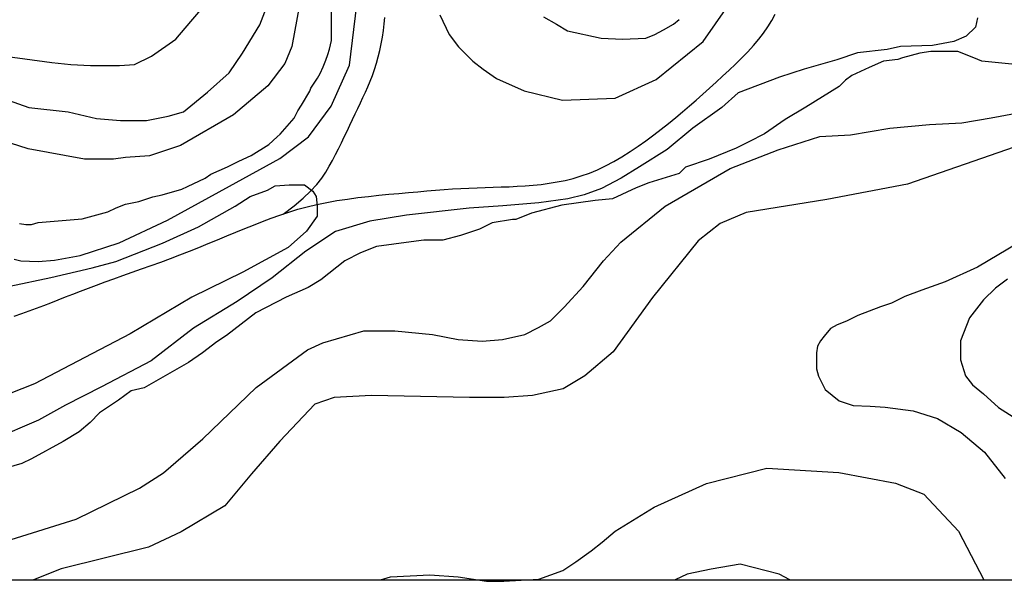
# Model space of a CAD drawing. Units: inches. Extents: x 545478 to 557745, y 9814239 to 9826877.
# Drawn here: x 545918 to 546528, y 9814477 to 9814824 of the extents above; entities that cross this region are included whole.
import ezdxf

# ---------------------------------------------------------------- set-up
doc = ezdxf.new("R2010")
doc.units = ezdxf.units.IN
doc.header["$LTSCALE"] = 10
doc.header["$MEASUREMENT"] = 0
for name, color, linetype in [('curva mestra1', 1, 'CONTINUOUS'), ('CURVA_NIVELl1', 252, 'CONTINUOUS'), ('MALHA-MONTE', 1, 'CONTINUOUS'), ('RIOS', 130, 'CONTINUOUS')]:
    doc.layers.add(name, color=color, linetype=linetype)

msp = doc.modelspace()

# ---------------------------------------------------------------- linework, layer by layer
at = {"layer": 'curva mestra1', "elevation": 150}
for points in [[(545918.19, 9814697.91), (545922.25, 9814697.34), (545925.72, 9814697.34), (545929.77, 9814698.49), (545956.99, 9814700.81), (545972.88, 9814705.2), (545978.09, 9814707.52), (545983.88, 9814709.83), (545991.99, 9814711.56), (546000.68, 9814714.46), (546006.47, 9814715.61), (546018.63, 9814719.08), (546022.1, 9814720.82), (546033.11, 9814726.02), (546036.58, 9814728.34), (546047, 9814732.96), (546053.95, 9814736.43), (546061.48, 9814739.9), (546072.48, 9814746.84), (546077.69, 9814751.47), (546079.43, 9814753.21), (546088.12, 9814763.04), (546090.43, 9814767.67), (546092.75, 9814771.14), (546097.96, 9814779.81), (546098.54, 9814781.55), (546102.6, 9814787.91), (546104.33, 9814790.8), (546106.07, 9814794.85), (546107.81, 9814798.9), (546108.96, 9814802.37), (546110.12, 9814805.84), (546111.28, 9814811.04), (546111.28, 9814837.65)], [(546242.38, 9814825.76), (546250.44, 9814821.16), (546257.34, 9814817.14), (546278.05, 9814812.54), (546291.28, 9814811.97), (546305.67, 9814812.54), (546311.42, 9814814.84), (546316.6, 9814817.72), (546322.92, 9814821.16), (546326.38, 9814824.04)], [(546532.18, 9814796.42), (546513.56, 9814798.38), (546508.65, 9814800.33), (546498.85, 9814804.25), (546492.97, 9814804.25), (546482.18, 9814804.25), (546475.32, 9814803.27), (546464.53, 9814800.33), (546461.59, 9814799.36), (546452.77, 9814798.38), (546443.95, 9814794.46), (546433.16, 9814789.56), (546429.24, 9814786.63), (546425.32, 9814782.71), (546404.73, 9814769.98), (546391.98, 9814762.15), (546379.24, 9814753.33), (546369.43, 9814748.44), (546361.59, 9814744.52), (546344.92, 9814737.67), (546330.22, 9814732.77), (546326.3, 9814728.85), (546307.67, 9814722.98), (546299.82, 9814720.04), (546285.12, 9814713.18), (546274.33, 9814712.21), (546253.74, 9814709.27), (546235.12, 9814704.37), (546225.32, 9814700.36), (546223.36, 9814700.36), (546210.61, 9814698.4), (546202.77, 9814694.49), (546191.01, 9814690.57), (546180.22, 9814687.63), (546172.38, 9814687.63), (546168.46, 9814687.63), (546160.61, 9814686.65), (546139.04, 9814683.71), (546129.24, 9814679.8), (546119.43, 9814674.9), (546104.73, 9814663.15), (546096.88, 9814658.26), (546083.16, 9814652.38), (546064.53, 9814642.59), (546046.25, 9814628.65), (546040.37, 9814624.73), (546031.55, 9814617.88), (546022.72, 9814612), (545995.27, 9814596.33), (545987.43, 9814594.37), (545979.58, 9814588.5), (545967.82, 9814580.67), (545961.94, 9814574.79), (545955.07, 9814568.92), (545945.27, 9814563.04), (545925.66, 9814552.27), (545919.78, 9814549.33), (545906.05, 9814545.41)]]:
    msp.add_lwpolyline(points, dxfattribs=at)
at = {"layer": 'CURVA_NIVELl1'}
for points in [[(545909.28, 9814801.51), (545938.31, 9814797.45), (545949.92, 9814796.29), (545962.11, 9814795.71), (545969.66, 9814795.71), (545980.11, 9814795.71), (545989.39, 9814796.29), (545999.84, 9814801.51), (546014.94, 9814811.94), (546024.23, 9814822.96), (546048.03, 9814850.79)], [(546093.01, 9814841.33), (546086.65, 9814807.48), (546082.41, 9814796.9), (546071.82, 9814783.15), (546050.63, 9814765.17), (546017.8, 9814746.13), (545998.73, 9814739.78), (545983.9, 9814738.72), (545976.48, 9814737.66), (545958.47, 9814737.66), (545923.52, 9814744.01), (545890.68, 9814754.59)], [(546178.39, 9814826.93), (546184.11, 9814814.87), (546189.83, 9814807.26), (546198.72, 9814798.38), (546205.07, 9814793.3), (546213.33, 9814787.59), (546230.49, 9814779.98), (546254.3, 9814774.26), (546286.7, 9814775.52), (546312.11, 9814786.94), (546341.34, 9814810.42), (546364.21, 9814843.41)], [(545901.08, 9814777.76), (545924, 9814769.68), (545948.27, 9814766.98), (545965.8, 9814762.94), (545980.63, 9814761.6), (545996.81, 9814761.6), (546010.3, 9814764.29), (546019.74, 9814766.98), (546034.57, 9814779.1), (546048.05, 9814791.22), (546056.14, 9814803.34), (546066.93, 9814820.84), (546070.97, 9814831.62)], [(545914.87, 9814675.76), (545919.06, 9814674.83), (545929.75, 9814674.37), (545939.99, 9814675.29), (545955.8, 9814678.08), (545979.99, 9814685.98), (546009.76, 9814699.91), (546048.16, 9814720.98), (546079.29, 9814738.11), (546097.08, 9814751.43), (546111.05, 9814770.46), (546122.49, 9814795.84), (546126.94, 9814833.27)], [(546511.01, 9814825.16), (546509.74, 9814819.45), (546504.02, 9814813.74), (546496.4, 9814810.57), (546483.06, 9814808.03), (546463.36, 9814807.4), (546455.11, 9814805.49), (546436.68, 9814803.59), (546423.98, 9814799.15), (546403.65, 9814793.44), (546388.4, 9814788.36), (546362.99, 9814778.85), (546352.71, 9814769.66), (546334.92, 9814756.98), (546319.04, 9814743.65), (546301.88, 9814732.87), (546290.45, 9814725.89), (546278.38, 9814719.55), (546267.58, 9814715.74), (546257.41, 9814713.2), (546239.63, 9814710.67), (546217.39, 9814708.76), (546196.43, 9814707.49), (546157.68, 9814703.05), (546135.01, 9814699.43), (546113.72, 9814692.93), (546095.48, 9814680.78), (546074.62, 9814664.29), (546052.9, 9814649.55), (546025.97, 9814633.06), (545999.65, 9814612.95), (545968.88, 9814596.92), (545946.8, 9814585.56), (545930.08, 9814576.21), (545901.98, 9814564.18)], [(545913.09, 9814502.37), (545953.35, 9814515.06), (545992.54, 9814534.1), (546007.37, 9814543.63), (546031.74, 9814564.78), (546064.57, 9814596.52), (546096.35, 9814619.79), (546105.89, 9814624.02), (546131.31, 9814631.43), (546150.38, 9814631.43), (546173.68, 9814629.31), (546189.57, 9814626.14), (546204.4, 9814625.08), (546217.12, 9814626.14), (546230.89, 9814629.31), (546239.36, 9814633.54), (546246.78, 9814637.77), (546255.25, 9814646.24), (546266.9, 9814658.93), (546279.61, 9814674.8), (546290.21, 9814686.43), (546317.75, 9814708.65), (546358, 9814731.92), (546387.66, 9814743.56), (546413.41, 9814751.71), (546432.48, 9814752.76), (546456.84, 9814756.99), (546481.21, 9814759.11), (546501.33, 9814760.17), (546519.34, 9814763.34), (546542.65, 9814767.57)], [(546533.72, 9814745.09), (546467.65, 9814722.2), (546417.76, 9814712.77), (546367.87, 9814704.7), (546351.69, 9814697.96), (546338.21, 9814687.19), (546309.89, 9814652.18), (546285.62, 9814618.52), (546268.09, 9814603.71), (546254.61, 9814595.63), (546235.73, 9814591.59), (546218.2, 9814590.24), (546196.63, 9814590.24), (546135.95, 9814591.59), (546113.03, 9814590.24), (546100.89, 9814586.2), (546079.32, 9814563.31), (546061.79, 9814543.11), (546045.25, 9814523.28), (546018.28, 9814507.13), (545998.06, 9814497.7), (545944.12, 9814484.24), (545926.85, 9814477.46)], [(545912.28, 9814659.07), (545937.72, 9814664.42), (545963.15, 9814670.43), (545977.88, 9814674.44), (546006.8, 9814685.8), (546028.89, 9814695.83), (546051.64, 9814708.53), (546061.01, 9814714.54), (546071.72, 9814718.55), (546076.41, 9814721.23), (546085.11, 9814721.89), (546089.13, 9814721.89), (546094.48, 9814721.89), (546099.83, 9814717.88), (546101.84, 9814714.54), (546102.51, 9814708.53), (546102.51, 9814702.51), (546095.82, 9814693.15), (546084.44, 9814683.13), (546056.33, 9814667.75), (546024.87, 9814652.38), (545986.72, 9814629.65), (545958.61, 9814614.95), (545927.57, 9814598.62), (545898.12, 9814587.26)], [(546536.45, 9814686), (546510.91, 9814670.92), (546490.96, 9814661.91), (546476.44, 9814656.7), (546465.99, 9814652.64), (546457.87, 9814648.58), (546450.9, 9814646.26), (546436.97, 9814641.04), (546430, 9814637.56), (546424.2, 9814635.25), (546420.13, 9814632.93), (546416.07, 9814628.29), (546413.75, 9814625.39), (546412.01, 9814621.91), (546411.43, 9814617.85), (546411.43, 9814608), (546412.59, 9814603.36), (546416.65, 9814595.25), (546425.36, 9814588.29), (546434.07, 9814585.39), (546444.52, 9814584.81), (546453.8, 9814584.23), (546471.22, 9814581.91), (546486.31, 9814577.27), (546500.82, 9814568.58), (546515.34, 9814556.41), (546528.11, 9814540.17)], [(546529.56, 9814663.54), (546522.15, 9814657.99), (546514.74, 9814650.59), (546506.09, 9814639.49), (546500.53, 9814625.3), (546500.53, 9814613.58), (546503.62, 9814603.71), (546507.95, 9814598.16), (546514.74, 9814592.61), (546524, 9814583.98), (546537.59, 9814575.34)], [(546141.7, 9814477.46), (546147.87, 9814479.22), (546172.14, 9814480.57), (546189.67, 9814479.22), (546207.2, 9814476.53), (546217.99, 9814476.53), (546239.56, 9814477.88), (546254.39, 9814483.26), (546262.48, 9814488.65), (546271.92, 9814495.38), (546278.66, 9814500.77), (546286.75, 9814507.5), (546311.02, 9814522.31), (546343.39, 9814537.12), (546380.62, 9814546.58), (546425.12, 9814543.89), (546460.18, 9814537.16), (546477.71, 9814530.43), (546499.28, 9814507.53), (546514.99, 9814477.46)], [(546394.92, 9814477.46), (546388.22, 9814480.92), (546364.22, 9814487.21), (546346.21, 9814484.03), (546331.38, 9814480.86), (546323.89, 9814477.46)]]:
    msp.add_lwpolyline(points, dxfattribs=at)
at = {"layer": 'MALHA-MONTE'}
msp.add_lwpolyline([(545500.97, 9814477.46), (557720.97, 9814477.46), (557720.97, 9826877.46), (545500.97, 9826877.46)], close=True, dxfattribs=at)
at = {"layer": 'RIOS'}
for points in [[(545915, 9814640.6), (545919.7, 9814642.2), (545924.29, 9814643.83), (545928.81, 9814645.49), (545933.27, 9814647.19), (545937.71, 9814648.91), (545942.17, 9814650.66), (545946.67, 9814652.44), (545951.26, 9814654.24), (545955.96, 9814656.07), (545960.83, 9814657.93), (545965.88, 9814659.82), (545971.14, 9814661.74), (545976.59, 9814663.69), (545982.21, 9814665.67), (545987.96, 9814667.7), (545993.8, 9814669.76), (545999.71, 9814671.87), (546005.66, 9814674.03), (546011.61, 9814676.24), (546017.53, 9814678.51), (546023.43, 9814680.81), (546029.27, 9814683.15), (546035.07, 9814685.5), (546040.82, 9814687.85), (546046.5, 9814690.18), (546052.11, 9814692.49), (546057.64, 9814694.75), (546063.1, 9814696.96), (546068.51, 9814699.1), (546073.91, 9814701.15), (546079.35, 9814703.11), (546084.86, 9814704.96), (546090.47, 9814706.67), (546096.23, 9814708.25), (546102.18, 9814709.68), (546108.34, 9814710.94), (546114.66, 9814712.05), (546121.1, 9814713.03), (546127.59, 9814713.89), (546134.08, 9814714.66), (546140.52, 9814715.35), (546146.84, 9814715.97), (546153, 9814716.54), (546158.94, 9814717.09), (546164.69, 9814717.6), (546170.26, 9814718.08), (546175.68, 9814718.52), (546180.97, 9814718.92), (546186.16, 9814719.27), (546191.28, 9814719.58), (546196.34, 9814719.83), (546201.37, 9814720.03), (546206.38, 9814720.19), (546211.36, 9814720.34), (546216.33, 9814720.5), (546221.28, 9814720.69), (546226.22, 9814720.92), (546231.16, 9814721.22), (546236.09, 9814721.62), (546241.03, 9814722.13), (546245.96, 9814722.78), (546250.91, 9814723.59), (546255.86, 9814724.6), (546260.83, 9814725.84), (546265.81, 9814727.33), (546270.82, 9814729.1), (546275.85, 9814731.17), (546280.9, 9814733.57), (546285.97, 9814736.27), (546291.01, 9814739.21), (546296.03, 9814742.37), (546300.98, 9814745.69), (546305.86, 9814749.14), (546310.64, 9814752.67), (546315.31, 9814756.25), (546319.83, 9814759.83), (546324.24, 9814763.42), (546328.55, 9814767.02), (546332.77, 9814770.62), (546336.92, 9814774.25), (546341.03, 9814777.9), (546345.11, 9814781.57), (546349.19, 9814785.28), (546353.26, 9814789.02), (546357.3, 9814792.78), (546361.27, 9814796.57), (546365.12, 9814800.38), (546368.83, 9814804.21), (546372.33, 9814808.04), (546375.6, 9814811.88), (546378.59, 9814815.72), (546381.28, 9814819.55), (546383.67, 9814823.42), (546385.79, 9814827.35)], [(545915, 9814640.6), (545919.7, 9814642.2), (545924.29, 9814643.83), (545928.81, 9814645.49), (545933.27, 9814647.19), (545937.71, 9814648.91), (545942.17, 9814650.66), (545946.67, 9814652.44), (545951.26, 9814654.24), (545955.96, 9814656.07), (545960.83, 9814657.93), (545965.88, 9814659.82), (545971.14, 9814661.74), (545976.59, 9814663.69), (545982.21, 9814665.67), (545987.96, 9814667.7), (545993.8, 9814669.76), (545999.71, 9814671.87), (546005.66, 9814674.03), (546011.61, 9814676.24), (546017.53, 9814678.51), (546023.43, 9814680.81), (546029.27, 9814683.15), (546035.07, 9814685.5), (546040.82, 9814687.85), (546046.5, 9814690.18), (546052.11, 9814692.49), (546057.64, 9814694.75), (546063.1, 9814696.96), (546068.51, 9814699.1), (546073.91, 9814701.15), (546079.35, 9814703.11), (546084.86, 9814704.96), (546090.47, 9814706.67), (546096.23, 9814708.25), (546102.18, 9814709.68), (546108.34, 9814710.94), (546114.66, 9814712.05), (546121.1, 9814713.03), (546127.59, 9814713.89), (546134.08, 9814714.66), (546140.52, 9814715.35), (546146.84, 9814715.97), (546153, 9814716.54), (546158.94, 9814717.09), (546164.69, 9814717.6), (546170.26, 9814718.08), (546175.68, 9814718.52), (546180.97, 9814718.92), (546186.16, 9814719.27), (546191.28, 9814719.58), (546196.34, 9814719.83), (546201.37, 9814720.03), (546206.38, 9814720.19), (546211.36, 9814720.34), (546216.33, 9814720.5), (546221.28, 9814720.69), (546226.22, 9814720.92), (546231.16, 9814721.22), (546236.09, 9814721.62), (546241.03, 9814722.13), (546245.96, 9814722.78), (546250.91, 9814723.59), (546255.86, 9814724.6), (546260.83, 9814725.84), (546265.81, 9814727.33), (546270.82, 9814729.1), (546275.85, 9814731.17), (546280.9, 9814733.57), (546285.97, 9814736.27), (546291.01, 9814739.21), (546296.03, 9814742.37), (546300.98, 9814745.69), (546305.86, 9814749.14), (546310.64, 9814752.67), (546315.31, 9814756.25), (546319.83, 9814759.83), (546324.24, 9814763.42), (546328.55, 9814767.02), (546332.77, 9814770.62), (546336.92, 9814774.25), (546341.03, 9814777.9), (546345.11, 9814781.57), (546349.19, 9814785.28), (546353.26, 9814789.02), (546357.3, 9814792.78), (546361.27, 9814796.57), (546365.12, 9814800.38), (546368.83, 9814804.21), (546372.33, 9814808.04), (546375.6, 9814811.88), (546378.59, 9814815.72), (546381.28, 9814819.55), (546383.67, 9814823.42), (546385.79, 9814827.35)], [(545915, 9814640.6), (545919.7, 9814642.2), (545924.29, 9814643.83), (545928.81, 9814645.49), (545933.27, 9814647.19), (545937.71, 9814648.91), (545942.17, 9814650.66), (545946.67, 9814652.44), (545951.26, 9814654.24), (545955.96, 9814656.07), (545960.83, 9814657.93), (545965.88, 9814659.82), (545971.14, 9814661.74), (545976.59, 9814663.69), (545982.21, 9814665.67), (545987.96, 9814667.7), (545993.8, 9814669.76), (545999.71, 9814671.87), (546005.66, 9814674.03), (546011.61, 9814676.24), (546017.53, 9814678.51), (546023.43, 9814680.81), (546029.27, 9814683.15), (546035.07, 9814685.5), (546040.82, 9814687.85), (546046.5, 9814690.18), (546052.11, 9814692.49), (546057.64, 9814694.75), (546063.1, 9814696.96), (546068.51, 9814699.1), (546073.91, 9814701.15), (546079.35, 9814703.11), (546084.86, 9814704.96), (546090.47, 9814706.67), (546096.23, 9814708.25), (546102.18, 9814709.68), (546108.34, 9814710.94), (546114.66, 9814712.05), (546121.1, 9814713.03), (546127.59, 9814713.89), (546134.08, 9814714.66), (546140.52, 9814715.35), (546146.84, 9814715.97), (546153, 9814716.54), (546158.94, 9814717.09), (546164.69, 9814717.6), (546170.26, 9814718.08), (546175.68, 9814718.52), (546180.97, 9814718.92), (546186.16, 9814719.27), (546191.28, 9814719.58), (546196.34, 9814719.83), (546201.37, 9814720.03), (546206.38, 9814720.19), (546211.36, 9814720.34), (546216.33, 9814720.5), (546221.28, 9814720.69), (546226.22, 9814720.92), (546231.16, 9814721.22), (546236.09, 9814721.62), (546241.03, 9814722.13), (546245.96, 9814722.78), (546250.91, 9814723.59), (546255.86, 9814724.6), (546260.83, 9814725.84), (546265.81, 9814727.33), (546270.82, 9814729.1), (546275.85, 9814731.17), (546280.9, 9814733.57), (546285.97, 9814736.27), (546291.01, 9814739.21), (546296.03, 9814742.37), (546300.98, 9814745.69), (546305.86, 9814749.14), (546310.64, 9814752.67), (546315.31, 9814756.25), (546319.83, 9814759.83), (546324.24, 9814763.42), (546328.55, 9814767.02), (546332.77, 9814770.62), (546336.92, 9814774.25), (546341.03, 9814777.9), (546345.11, 9814781.57), (546349.19, 9814785.28), (546353.26, 9814789.02), (546357.3, 9814792.78), (546361.27, 9814796.57), (546365.12, 9814800.38), (546368.83, 9814804.21), (546372.33, 9814808.04), (546375.6, 9814811.88), (546378.59, 9814815.72), (546381.28, 9814819.55), (546383.67, 9814823.42), (546385.79, 9814827.35)], [(545915, 9814640.6), (545919.7, 9814642.2), (545924.29, 9814643.83), (545928.81, 9814645.49), (545933.27, 9814647.19), (545937.71, 9814648.91), (545942.17, 9814650.66), (545946.67, 9814652.44), (545951.26, 9814654.24), (545955.96, 9814656.07), (545960.83, 9814657.93), (545965.88, 9814659.82), (545971.14, 9814661.74), (545976.59, 9814663.69), (545982.21, 9814665.67), (545987.96, 9814667.7), (545993.8, 9814669.76), (545999.71, 9814671.87), (546005.66, 9814674.03), (546011.61, 9814676.24), (546017.53, 9814678.51), (546023.43, 9814680.81), (546029.27, 9814683.15), (546035.07, 9814685.5), (546040.82, 9814687.85), (546046.5, 9814690.18), (546052.11, 9814692.49), (546057.64, 9814694.75), (546063.1, 9814696.96), (546068.51, 9814699.1), (546073.91, 9814701.15), (546079.35, 9814703.11), (546084.86, 9814704.96), (546090.47, 9814706.67), (546096.23, 9814708.25), (546102.18, 9814709.68), (546108.34, 9814710.94), (546114.66, 9814712.05), (546121.1, 9814713.03), (546127.59, 9814713.89), (546134.08, 9814714.66), (546140.52, 9814715.35), (546146.84, 9814715.97), (546153, 9814716.54), (546158.94, 9814717.09), (546164.69, 9814717.6), (546170.26, 9814718.08), (546175.68, 9814718.52), (546180.97, 9814718.92), (546186.16, 9814719.27), (546191.28, 9814719.58), (546196.34, 9814719.83), (546201.37, 9814720.03), (546206.38, 9814720.19), (546211.36, 9814720.34), (546216.33, 9814720.5), (546221.28, 9814720.69), (546226.22, 9814720.92), (546231.16, 9814721.22), (546236.09, 9814721.62), (546241.03, 9814722.13), (546245.96, 9814722.78), (546250.91, 9814723.59), (546255.86, 9814724.6), (546260.83, 9814725.84), (546265.81, 9814727.33), (546270.82, 9814729.1), (546275.85, 9814731.17), (546280.9, 9814733.57), (546285.97, 9814736.27), (546291.01, 9814739.21), (546296.03, 9814742.37), (546300.98, 9814745.69), (546305.86, 9814749.14), (546310.64, 9814752.67), (546315.31, 9814756.25), (546319.83, 9814759.83), (546324.24, 9814763.42), (546328.55, 9814767.02), (546332.77, 9814770.62), (546336.92, 9814774.25), (546341.03, 9814777.9), (546345.11, 9814781.57), (546349.19, 9814785.28), (546353.26, 9814789.02), (546357.3, 9814792.78), (546361.27, 9814796.57), (546365.12, 9814800.38), (546368.83, 9814804.21), (546372.33, 9814808.04), (546375.6, 9814811.88), (546378.59, 9814815.72), (546381.28, 9814819.55), (546383.67, 9814823.42), (546385.79, 9814827.35)], [(546081.28, 9814703.76), (546088.09, 9814708.83), (546093.73, 9814713.52), (546098.36, 9814717.89), (546102.13, 9814721.99), (546105.2, 9814725.88), (546107.75, 9814729.62), (546109.93, 9814733.28), (546111.89, 9814736.9), (546113.78, 9814740.54), (546115.63, 9814744.2), (546117.43, 9814747.86), (546119.2, 9814751.51), (546120.93, 9814755.13), (546122.63, 9814758.72), (546124.31, 9814762.25), (546125.96, 9814765.72), (546127.59, 9814769.12), (546129.19, 9814772.47), (546130.76, 9814775.8), (546132.29, 9814779.15), (546133.76, 9814782.53), (546135.19, 9814785.97), (546136.55, 9814789.52), (546137.83, 9814793.19), (546139.04, 9814797.01), (546140.16, 9814800.96), (546141.18, 9814804.99), (546142.08, 9814809.09), (546142.85, 9814813.21), (546143.49, 9814817.34), (546143.97, 9814821.43), (546144.29, 9814825.45)], [(546081.28, 9814703.76), (546088.09, 9814708.83), (546093.73, 9814713.52), (546098.36, 9814717.89), (546102.13, 9814721.99), (546105.2, 9814725.88), (546107.75, 9814729.62), (546109.93, 9814733.28), (546111.89, 9814736.9), (546113.78, 9814740.54), (546115.63, 9814744.2), (546117.43, 9814747.86), (546119.2, 9814751.51), (546120.93, 9814755.13), (546122.63, 9814758.72), (546124.31, 9814762.25), (546125.96, 9814765.72), (546127.59, 9814769.12), (546129.19, 9814772.47), (546130.76, 9814775.8), (546132.29, 9814779.15), (546133.76, 9814782.53), (546135.19, 9814785.97), (546136.55, 9814789.52), (546137.83, 9814793.19), (546139.04, 9814797.01), (546140.16, 9814800.96), (546141.18, 9814804.99), (546142.08, 9814809.09), (546142.85, 9814813.21), (546143.49, 9814817.34), (546143.97, 9814821.43), (546144.29, 9814825.45)], [(546081.28, 9814703.76), (546088.09, 9814708.83), (546093.73, 9814713.52), (546098.36, 9814717.89), (546102.13, 9814721.99), (546105.2, 9814725.88), (546107.75, 9814729.62), (546109.93, 9814733.28), (546111.89, 9814736.9), (546113.78, 9814740.54), (546115.63, 9814744.2), (546117.43, 9814747.86), (546119.2, 9814751.51), (546120.93, 9814755.13), (546122.63, 9814758.72), (546124.31, 9814762.25), (546125.96, 9814765.72), (546127.59, 9814769.12), (546129.19, 9814772.47), (546130.76, 9814775.8), (546132.29, 9814779.15), (546133.76, 9814782.53), (546135.19, 9814785.97), (546136.55, 9814789.52), (546137.83, 9814793.19), (546139.04, 9814797.01), (546140.16, 9814800.96), (546141.18, 9814804.99), (546142.08, 9814809.09), (546142.85, 9814813.21), (546143.49, 9814817.34), (546143.97, 9814821.43), (546144.29, 9814825.45)], [(546081.28, 9814703.76), (546088.09, 9814708.83), (546093.73, 9814713.52), (546098.36, 9814717.89), (546102.13, 9814721.99), (546105.2, 9814725.88), (546107.75, 9814729.62), (546109.93, 9814733.28), (546111.89, 9814736.9), (546113.78, 9814740.54), (546115.63, 9814744.2), (546117.43, 9814747.86), (546119.2, 9814751.51), (546120.93, 9814755.13), (546122.63, 9814758.72), (546124.31, 9814762.25), (546125.96, 9814765.72), (546127.59, 9814769.12), (546129.19, 9814772.47), (546130.76, 9814775.8), (546132.29, 9814779.15), (546133.76, 9814782.53), (546135.19, 9814785.97), (546136.55, 9814789.52), (546137.83, 9814793.19), (546139.04, 9814797.01), (546140.16, 9814800.96), (546141.18, 9814804.99), (546142.08, 9814809.09), (546142.85, 9814813.21), (546143.49, 9814817.34), (546143.97, 9814821.43), (546144.29, 9814825.45)]]:
    msp.add_lwpolyline(points, dxfattribs=at)
for points in [[(545915, 9814640.6, 0), (545919.7, 9814642.2, 0), (545924.29, 9814643.83, 0), (545928.81, 9814645.49, 0), (545933.27, 9814647.19, 0), (545937.71, 9814648.91, 0), (545942.17, 9814650.66, 0), (545946.67, 9814652.44, 0), (545951.26, 9814654.24, 0), (545955.96, 9814656.07, 0), (545960.83, 9814657.93, 0), (545965.88, 9814659.82, 0), (545971.14, 9814661.74, 0), (545976.59, 9814663.69, 0), (545982.21, 9814665.67, 0), (545987.96, 9814667.7, 0), (545993.8, 9814669.76, 0), (545999.71, 9814671.87, 0), (546005.66, 9814674.03, 0), (546011.61, 9814676.24, 0), (546017.53, 9814678.51, 0), (546023.43, 9814680.81, 0), (546029.27, 9814683.15, 0), (546035.07, 9814685.5, 0), (546040.82, 9814687.85, 0), (546046.5, 9814690.18, 0), (546052.11, 9814692.49, 0), (546057.64, 9814694.75, 0), (546063.1, 9814696.96, 0), (546068.51, 9814699.1, 0), (546073.91, 9814701.15, 0), (546079.35, 9814703.11, 0), (546084.86, 9814704.96, 0), (546090.47, 9814706.67, 0), (546096.23, 9814708.25, 0), (546102.18, 9814709.68, 0), (546108.34, 9814710.94, 0), (546114.66, 9814712.05, 0), (546121.1, 9814713.03, 0), (546127.59, 9814713.89, 0), (546134.08, 9814714.66, 0), (546140.52, 9814715.35, 0), (546146.84, 9814715.97, 0), (546153, 9814716.54, 0), (546158.94, 9814717.09, 0), (546164.69, 9814717.6, 0), (546170.26, 9814718.08, 0), (546175.68, 9814718.52, 0), (546180.97, 9814718.92, 0), (546186.16, 9814719.27, 0), (546191.28, 9814719.58, 0), (546196.34, 9814719.83, 0), (546201.37, 9814720.03, 0), (546206.38, 9814720.19, 0), (546211.36, 9814720.34, 0), (546216.33, 9814720.5, 0), (546221.28, 9814720.69, 0), (546226.22, 9814720.92, 0), (546231.16, 9814721.22, 0), (546236.09, 9814721.62, 0), (546241.03, 9814722.13, 0), (546245.96, 9814722.78, 0), (546250.91, 9814723.59, 0), (546255.86, 9814724.6, 0), (546260.83, 9814725.84, 0), (546265.81, 9814727.33, 0), (546270.82, 9814729.1, 0), (546275.85, 9814731.17, 0), (546280.9, 9814733.57, 0), (546285.97, 9814736.27, 0), (546291.01, 9814739.21, 0), (546296.03, 9814742.37, 0), (546300.98, 9814745.69, 0), (546305.86, 9814749.14, 0), (546310.64, 9814752.67, 0), (546315.31, 9814756.25, 0), (546319.83, 9814759.83, 0), (546324.24, 9814763.42, 0), (546328.55, 9814767.02, 0), (546332.77, 9814770.62, 0), (546336.92, 9814774.25, 0), (546341.03, 9814777.9, 0), (546345.11, 9814781.57, 0), (546349.19, 9814785.28, 0), (546353.26, 9814789.02, 0), (546357.3, 9814792.78, 0), (546361.27, 9814796.57, 0), (546365.12, 9814800.38, 0), (546368.83, 9814804.21, 0), (546372.33, 9814808.04, 0), (546375.6, 9814811.88, 0), (546378.59, 9814815.72, 0), (546381.28, 9814819.55, 0), (546383.67, 9814823.42, 0), (546385.79, 9814827.35, 0)], [(546081.28, 9814703.76, 0), (546088.09, 9814708.83, 0), (546093.73, 9814713.52, 0), (546098.36, 9814717.89, 0), (546102.13, 9814721.99, 0), (546105.2, 9814725.88, 0), (546107.75, 9814729.62, 0), (546109.93, 9814733.28, 0), (546111.89, 9814736.9, 0), (546113.78, 9814740.54, 0), (546115.63, 9814744.2, 0), (546117.43, 9814747.86, 0), (546119.2, 9814751.51, 0), (546120.93, 9814755.13, 0), (546122.63, 9814758.72, 0), (546124.31, 9814762.25, 0), (546125.96, 9814765.72, 0), (546127.59, 9814769.12, 0), (546129.19, 9814772.47, 0), (546130.76, 9814775.8, 0), (546132.29, 9814779.15, 0), (546133.76, 9814782.53, 0), (546135.19, 9814785.97, 0), (546136.55, 9814789.52, 0), (546137.83, 9814793.19, 0), (546139.04, 9814797.01, 0), (546140.16, 9814800.96, 0), (546141.18, 9814804.99, 0), (546142.08, 9814809.09, 0), (546142.85, 9814813.21, 0), (546143.49, 9814817.34, 0), (546143.97, 9814821.43, 0), (546144.29, 9814825.45, 0)]]:
    msp.add_polyline3d(points, dxfattribs=at)

doc.saveas('drawing.dxf')
